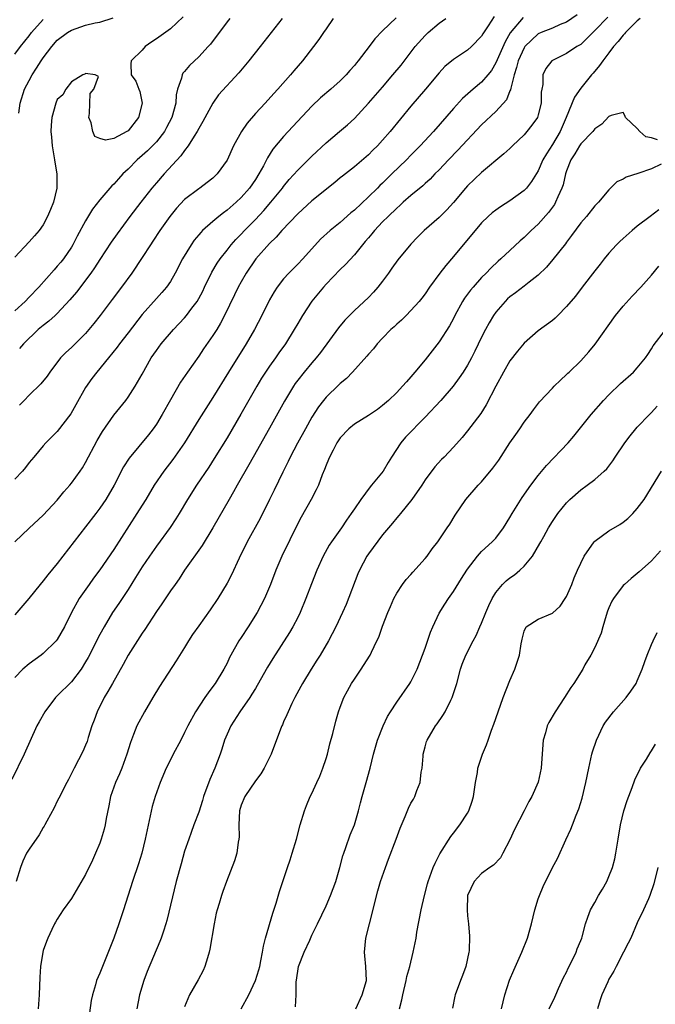
# Model space of a CAD drawing. Units: inches. Extents: x 2640000 to 2643000, y 1509000 to 1512000.
# Drawn here: x 2641998 to 2642088, y 1509638 to 1509777 of the extents above; entities that cross this region are included whole.
import ezdxf

# ---------------------------------------------------------------- set-up
doc = ezdxf.new("R2010")
doc.units = ezdxf.units.IN
doc.header["$MEASUREMENT"] = 0
doc.layers.add('LD26401509_2ft', color=120, linetype='Continuous')

msp = doc.modelspace()

# ---------------------------------------------------------------- linework, layer by layer
at = {"layer": 'LD26401509_2ft'}
for points, elevation in [([(2642076.48, 1509777.52), (2642075, 1509776.45), (2642074.11, 1509776.11), (2642073, 1509775.62), (2642071.43, 1509775), (2642071, 1509774.81), (2642069.12, 1509773), (2642069, 1509772.83), (2642068.16, 1509771), (2642067.94, 1509770.06), (2642067.59, 1509769), (2642067.11, 1509767.11), (2642067.09, 1509766.91), (2642067, 1509766.74), (2642066.5, 1509765.5), (2642065, 1509763.84), (2642063, 1509761.94), (2642059.65, 1509758.35), (2642058.33, 1509757), (2642057, 1509755.6), (2642056.39, 1509755), (2642055.72, 1509754.28), (2642055, 1509753.65), (2642054.67, 1509753.33), (2642053, 1509751.95), (2642051.91, 1509751), (2642051.44, 1509750.56), (2642051, 1509750.19), (2642049.76, 1509749), (2642049, 1509748.23), (2642047.83, 1509747), (2642047.47, 1509746.53), (2642047, 1509746), (2642046.55, 1509745.45), (2642046.14, 1509745), (2642045, 1509743.58), (2642043.77, 1509742.23), (2642043, 1509741.52), (2642041, 1509739.41), (2642040.63, 1509739), (2642038.99, 1509737.01), (2642037.66, 1509735), (2642037, 1509733.88), (2642036.51, 1509733), (2642035.25, 1509731), (2642034.3, 1509729.7), (2642033.83, 1509729), (2642033, 1509727.84), (2642032.43, 1509727), (2642031.88, 1509726.12), (2642031.19, 1509725), (2642028.95, 1509721.05), (2642027, 1509717.73), (2642025.2, 1509714.8), (2642024.42, 1509713.58), (2642022.68, 1509711), (2642021.41, 1509709), (2642020.22, 1509707), (2642019.75, 1509706.25), (2642018.95, 1509705.05), (2642017, 1509702.41), (2642016.01, 1509701), (2642015, 1509699.48), (2642014.05, 1509697.95), (2642013, 1509696.28), (2642011.7, 1509694.3), (2642010.81, 1509693), (2642009.6, 1509691), (2642009, 1509689.91), (2642007.34, 1509686.66), (2642007, 1509686.06), (2642006.35, 1509685), (2642005, 1509683.2), (2642003, 1509681.22), (2642002.76, 1509681), (2642001.22, 1509679), (2642000.42, 1509677.58), (2642000.12, 1509677), (2641998.33, 1509673), (2641996.57, 1509669.43)], 9988), ([(2642064.75, 1509777.25), (2642063.92, 1509775.92), (2642063.18, 1509774.82), (2642063, 1509774.49), (2642061.55, 1509773), (2642061, 1509772.5), (2642059, 1509771.19), (2642057.81, 1509770.19), (2642057, 1509769.28), (2642055.07, 1509767), (2642053, 1509764.59), (2642050.04, 1509761), (2642049, 1509759.79), (2642048.27, 1509759), (2642047.63, 1509758.37), (2642047, 1509757.73), (2642045, 1509756.03), (2642043.3, 1509754.7), (2642043, 1509754.44), (2642042.22, 1509753.78), (2642039, 1509751.22), (2642037, 1509749.37), (2642034.76, 1509747), (2642033.94, 1509746.06), (2642033, 1509745.18), (2642031.07, 1509743), (2642029.69, 1509741), (2642029, 1509739.78), (2642028.57, 1509739), (2642028.07, 1509737.93), (2642026.66, 1509735), (2642026.09, 1509733.91), (2642025.53, 1509733), (2642025, 1509732.16), (2642023.69, 1509730.31), (2642023, 1509729.27), (2642021.4, 1509727), (2642020.43, 1509725.57), (2642019, 1509723.1), (2642017.83, 1509721), (2642017, 1509719.65), (2642016.54, 1509719), (2642015.87, 1509718.13), (2642013.17, 1509714.83), (2642012.38, 1509713.62), (2642011.02, 1509711), (2642009.84, 1509709), (2642009, 1509707.75), (2642008.44, 1509707), (2642007, 1509705.11), (2642003, 1509699.95), (2642001.65, 1509698.35), (2642001, 1509697.51), (2642000.55, 1509697), (2641998.97, 1509695), (2641997, 1509692.69)], 9984), ([(2642020.77, 1509777.23), (2642019, 1509775.54), (2642017, 1509774.1), (2642016.34, 1509773.66), (2642015.41, 1509773), (2642015, 1509772.51), (2642013.45, 1509771), (2642013.41, 1509770.59), (2642013.46, 1509769), (2642014.11, 1509768.11), (2642014.51, 1509767), (2642014.68, 1509766.68), (2642015, 1509765), (2642014.5, 1509763), (2642013, 1509761.1), (2642012.93, 1509761.07), (2642012.84, 1509761), (2642011, 1509760.04), (2642009.79, 1509759.79), (2642009, 1509760.02), (2642008.32, 1509760.32), (2642008.04, 1509761), (2642007.77, 1509762.23), (2642007.47, 1509763), (2642007.56, 1509763.56), (2642007.62, 1509766.38), (2642008.16, 1509767), (2642008.8, 1509768.8), (2642008.35, 1509769), (2642007, 1509769.22), (2642006.88, 1509769.12), (2642006.6, 1509769), (2642005, 1509768.05), (2642004.18, 1509767), (2642003.79, 1509766.21), (2642003, 1509765.51), (2642002.77, 1509765), (2642002.21, 1509763), (2642002.11, 1509761.89), (2642002.08, 1509761), (2642002.18, 1509760.19), (2642002.28, 1509759), (2642002.61, 1509757), (2642002.65, 1509756.65), (2642002.92, 1509755), (2642002.93, 1509753), (2642002.46, 1509751), (2642002.02, 1509749.98), (2642001.63, 1509749), (2642001, 1509747.81), (2642000.44, 1509747), (2641999.75, 1509746.25), (2641999, 1509745.4), (2641997, 1509743.25)], 9972), ([(2642068.86, 1509777.14), (2642067.05, 1509774.95), (2642066.31, 1509773.69), (2642065, 1509770.71), (2642064.37, 1509769.63), (2642063.87, 1509769), (2642063, 1509767.97), (2642061.79, 1509767), (2642060.31, 1509765.69), (2642059, 1509764.24), (2642056.18, 1509761), (2642054.32, 1509759), (2642053, 1509757.67), (2642052.36, 1509757), (2642050.32, 1509755), (2642049, 1509753.72), (2642048.62, 1509753.38), (2642048.25, 1509753), (2642047, 1509751.79), (2642045, 1509749.89), (2642044.51, 1509749.49), (2642043, 1509748.13), (2642041.56, 1509747), (2642040.22, 1509745.78), (2642037.72, 1509743), (2642037, 1509742.24), (2642035.74, 1509741), (2642035, 1509740.19), (2642034.08, 1509739), (2642033.64, 1509738.36), (2642033, 1509737.2), (2642031.92, 1509735), (2642030.88, 1509733), (2642029.72, 1509731), (2642027.2, 1509727), (2642025, 1509723.41), (2642023, 1509720.32), (2642020.97, 1509717), (2642019.34, 1509714.66), (2642018.06, 1509713), (2642016.71, 1509711), (2642015.51, 1509709), (2642015, 1509708.21), (2642014.26, 1509707), (2642011, 1509701.93), (2642009, 1509699.03), (2642008.13, 1509697.87), (2642007.5, 1509697), (2642006.11, 1509695), (2642005.01, 1509693), (2642004, 1509691), (2642003, 1509689.21), (2642002.84, 1509689), (2642001, 1509687.24), (2642000.71, 1509687), (2641999, 1509685.78), (2641998.14, 1509685), (2641997, 1509683.85)], 9986), ([(2642050.91, 1509777.09), (2642049, 1509775.24), (2642047.88, 1509774.12), (2642047.08, 1509773), (2642045.56, 1509771), (2642045.3, 1509770.7), (2642045, 1509770.32), (2642044.38, 1509769.62), (2642043.86, 1509769), (2642043, 1509768.15), (2642041.68, 1509767), (2642040.23, 1509765.77), (2642039, 1509764.61), (2642036.31, 1509761.69), (2642035, 1509760.3), (2642033.47, 1509758.53), (2642032.71, 1509757.29), (2642032.58, 1509757), (2642032.15, 1509756.15), (2642031.51, 1509755), (2642031, 1509754.22), (2642030.16, 1509753), (2642029, 1509751.69), (2642028.28, 1509751), (2642027, 1509749.87), (2642026.48, 1509749.52), (2642025.85, 1509749), (2642025, 1509748.28), (2642023.55, 1509747), (2642023.27, 1509746.73), (2642023, 1509746.38), (2642022.36, 1509745.64), (2642021.92, 1509745), (2642020.7, 1509743), (2642019.68, 1509741), (2642019, 1509739.8), (2642018.46, 1509739), (2642017.77, 1509738.23), (2642017, 1509737.41), (2642015, 1509735.15), (2642013, 1509732.57), (2642011.81, 1509731), (2642011.48, 1509730.52), (2642010.25, 1509729), (2642008.57, 1509727), (2642007.9, 1509726.1), (2642007, 1509724.81), (2642005.63, 1509722.37), (2642004.9, 1509721.1), (2642003, 1509718.62), (2642001.36, 1509717), (2642001, 1509716.6), (2641999.7, 1509715), (2641999, 1509714.2), (2641998.49, 1509713.51), (2641998.06, 1509713), (2641997, 1509711.88)], 9980), ([(2641997, 1509702.99), (2641999, 1509704.95), (2642001, 1509706.78), (2642003, 1509708.92), (2642003.94, 1509710.06), (2642004.77, 1509711), (2642005, 1509711.28), (2642006.24, 1509713), (2642006.54, 1509713.46), (2642007, 1509714.23), (2642008.65, 1509717.35), (2642009.38, 1509718.62), (2642011, 1509720.89), (2642012.67, 1509723), (2642013, 1509723.45), (2642014.01, 1509725), (2642015, 1509726.72), (2642016.26, 1509729), (2642017, 1509730.06), (2642017.69, 1509731), (2642019.41, 1509733), (2642021, 1509734.69), (2642021.26, 1509735), (2642022.02, 1509736.02), (2642022.77, 1509737), (2642023, 1509737.39), (2642023.56, 1509738.44), (2642023.82, 1509739), (2642024.87, 1509741.13), (2642025.62, 1509742.38), (2642026.04, 1509743), (2642027, 1509744.25), (2642027.59, 1509745), (2642028.25, 1509745.75), (2642029, 1509746.51), (2642029.45, 1509747), (2642031, 1509748.58), (2642032.18, 1509749.82), (2642033.21, 1509751), (2642034.84, 1509753), (2642035, 1509753.22), (2642035.8, 1509754.2), (2642037, 1509755.53), (2642038.49, 1509757), (2642039, 1509757.53), (2642041, 1509759.42), (2642042.91, 1509761), (2642044.03, 1509761.97), (2642045, 1509762.85), (2642047, 1509765), (2642049, 1509767.29), (2642050.46, 1509769), (2642051.6, 1509770.4), (2642053.6, 1509773), (2642055, 1509774.58), (2642055.44, 1509775), (2642057, 1509776.32), (2642057.91, 1509777)], 9982), ([(2642027.37, 1509777), (2642027, 1509776.53), (2642024.64, 1509773.36), (2642024.33, 1509773), (2642023, 1509771.56), (2642021.68, 1509770.32), (2642021, 1509769.5), (2642020.76, 1509769.24), (2642020.63, 1509769), (2642020.55, 1509768.55), (2642020.01, 1509767), (2642019.82, 1509766.18), (2642019.74, 1509765), (2642019.19, 1509763), (2642018.45, 1509761.55), (2642018.15, 1509761), (2642017, 1509759.55), (2642016.48, 1509759), (2642015.73, 1509758.27), (2642015, 1509757.62), (2642014.27, 1509757), (2642013, 1509755.7), (2642012.28, 1509755), (2642011.66, 1509754.34), (2642011, 1509753.58), (2642010.69, 1509753.31), (2642009, 1509751.34), (2642007.98, 1509750.02), (2642007, 1509748.4), (2642005.81, 1509746.19), (2642005.21, 1509745), (2642005, 1509744.67), (2642003.85, 1509743), (2642003.48, 1509742.52), (2642003, 1509741.95), (2642002.54, 1509741.46), (2642000.37, 1509739), (2641999, 1509737.57), (2641998.44, 1509737), (2641997, 1509735.68)], 9974), ([(2641997, 1509771.96), (2641997.78, 1509773), (2641999, 1509774.51), (2641999.37, 1509775), (2642001, 1509776.86)], 9968), ([(2642080.82, 1509777.18), (2642079, 1509775.26), (2642077, 1509773.32), (2642076.81, 1509773.19), (2642076.47, 1509773), (2642075, 1509772.02), (2642073, 1509771.06), (2642072.91, 1509771), (2642072.08, 1509769.92), (2642071.67, 1509769), (2642071.63, 1509767.63), (2642071.49, 1509767), (2642071.42, 1509766.58), (2642071.4, 1509765), (2642071, 1509763.37), (2642070.88, 1509763), (2642070.1, 1509761.9), (2642069.41, 1509761), (2642069, 1509760.53), (2642067.37, 1509759), (2642067, 1509758.62), (2642066.15, 1509757.85), (2642063, 1509755.23), (2642061, 1509753.33), (2642060.71, 1509753), (2642059.02, 1509750.98), (2642058.07, 1509749.93), (2642057, 1509748.87), (2642054.87, 1509747), (2642053.93, 1509746.07), (2642053, 1509745.08), (2642051.15, 1509742.85), (2642050.31, 1509741.69), (2642049.83, 1509741), (2642049, 1509739.86), (2642048.33, 1509739), (2642047.71, 1509738.29), (2642047, 1509737.56), (2642045, 1509735.7), (2642043.66, 1509734.34), (2642042.74, 1509733.26), (2642040.22, 1509729.78), (2642039.59, 1509729), (2642039, 1509728.33), (2642037.88, 1509727), (2642037, 1509725.88), (2642036.63, 1509725.37), (2642036.39, 1509725), (2642035.12, 1509722.88), (2642033, 1509719.08), (2642030.69, 1509715), (2642030.09, 1509713.91), (2642028.44, 1509711), (2642027.93, 1509710.07), (2642027.3, 1509709), (2642025, 1509705), (2642023.5, 1509702.5), (2642021, 1509699), (2642020.21, 1509697.79), (2642019.65, 1509697), (2642019, 1509696.07), (2642017.76, 1509694.24), (2642017, 1509693.16), (2642015.37, 1509690.63), (2642015, 1509690.12), (2642013.03, 1509687), (2642012.32, 1509685.68), (2642010.79, 1509683), (2642010.16, 1509681.84), (2642009.62, 1509681), (2642008.63, 1509679), (2642008.21, 1509677.79), (2642007.9, 1509677), (2642007.36, 1509675.36), (2642007.2, 1509674.8), (2642007, 1509674.29), (2642006.61, 1509673.39), (2642005.36, 1509671), (2642004.59, 1509669.41), (2642004.36, 1509669), (2642003.23, 1509666.77), (2642003, 1509666.34), (2642002.57, 1509665.43), (2642001.52, 1509663.52), (2642001.25, 1509663), (2642001.16, 1509662.84), (2642001, 1509662.61), (2642000.42, 1509661.58), (2641999, 1509659.59), (2641998.65, 1509659), (2641998.13, 1509657.87), (2641997.81, 1509657), (2641997.17, 1509655)], 9990), ([(2641997.58, 1509763.58), (2641997.73, 1509765), (2641998.37, 1509767), (2641999, 1509768.22), (2641999.42, 1509769), (2642000.06, 1509769.94), (2642000.7, 1509771), (2642001, 1509771.42), (2642002.22, 1509773), (2642003, 1509773.9), (2642004.43, 1509775), (2642005, 1509775.35), (2642007, 1509776.02), (2642008.36, 1509776.36), (2642009, 1509776.48), (2642010.91, 1509777.09)], 9970), ([(2642034.81, 1509777), (2642033.22, 1509775), (2642031.66, 1509773), (2642030.06, 1509771), (2642028.68, 1509769.32), (2642025.81, 1509766.19), (2642024.97, 1509765.03), (2642023.59, 1509762.41), (2642023, 1509761.44), (2642022.77, 1509761), (2642022.34, 1509760.34), (2642021.51, 1509759), (2642021, 1509758.33), (2642020.45, 1509757.55), (2642018.09, 1509755), (2642017, 1509753.76), (2642016.36, 1509753), (2642014.79, 1509751), (2642013.26, 1509749), (2642011.46, 1509746.54), (2642010.63, 1509745.37), (2642009, 1509742.92), (2642008.25, 1509741.75), (2642007.72, 1509741), (2642005.69, 1509738.31), (2642004.78, 1509737.22), (2642003, 1509735.29), (2642002.69, 1509735), (2642001.8, 1509734.2), (2642001, 1509733.61), (2642000.29, 1509733), (2641998.21, 1509731), (2641997.65, 1509730.35)], 9976), ([(2642041.98, 1509777), (2642041, 1509775.54), (2642040.62, 1509775), (2642039.98, 1509774.02), (2642039.23, 1509773), (2642037.69, 1509771), (2642036.43, 1509769.57), (2642035.96, 1509769), (2642034.2, 1509767), (2642033.62, 1509766.38), (2642032.38, 1509765), (2642031, 1509763.54), (2642029.82, 1509762.18), (2642029.03, 1509761), (2642027.92, 1509759), (2642027, 1509756.95), (2642025.61, 1509755), (2642025, 1509754.43), (2642024.21, 1509753.79), (2642023.14, 1509753), (2642023, 1509752.92), (2642021, 1509751.39), (2642019.85, 1509750.15), (2642018.9, 1509749), (2642017.5, 1509747), (2642016.51, 1509745.49), (2642016.18, 1509745), (2642015, 1509743.18), (2642013.54, 1509741), (2642012.07, 1509739), (2642010.76, 1509737.24), (2642009.05, 1509735), (2642008.15, 1509733.85), (2642007.46, 1509733), (2642007, 1509732.47), (2642005, 1509730.49), (2642004.21, 1509729.79), (2642003.43, 1509729), (2642001.93, 1509727), (2642001.56, 1509726.44), (2642000.68, 1509725.32), (2641999, 1509723.72), (2641998.33, 1509723), (2641997.67, 1509722.33)], 9978), ([(2642085.42, 1509777), (2642085, 1509776.67), (2642083.34, 1509775), (2642083.19, 1509774.81), (2642083, 1509774.62), (2642082.28, 1509773.72), (2642081.63, 1509773), (2642081, 1509772.14), (2642080.11, 1509771), (2642079.68, 1509770.32), (2642078.77, 1509769.23), (2642078.55, 1509769), (2642077, 1509767.13), (2642076.12, 1509765.88), (2642074.97, 1509763), (2642074.1, 1509761), (2642073, 1509759.15), (2642072.16, 1509757.84), (2642071.67, 1509757), (2642071, 1509755.46), (2642070.06, 1509753.94), (2642069.33, 1509753), (2642069, 1509752.65), (2642067, 1509751.2), (2642065.64, 1509750.36), (2642065, 1509749.9), (2642064.5, 1509749.5), (2642063.92, 1509749), (2642063, 1509748.12), (2642059, 1509743.35), (2642057.91, 1509742.09), (2642057.07, 1509741), (2642055.63, 1509739), (2642055, 1509738.06), (2642054.55, 1509737.45), (2642054.17, 1509737), (2642053, 1509735.71), (2642052.31, 1509735), (2642051.66, 1509734.34), (2642051, 1509733.77), (2642050.62, 1509733.38), (2642050.18, 1509733), (2642049, 1509731.8), (2642048.24, 1509731), (2642047.7, 1509730.3), (2642047, 1509729.54), (2642046.76, 1509729.24), (2642044.73, 1509727), (2642043.89, 1509726.11), (2642043, 1509725.37), (2642042.82, 1509725.18), (2642041, 1509723.45), (2642040.63, 1509723), (2642039.92, 1509722.08), (2642039, 1509720.65), (2642038.07, 1509719), (2642036.97, 1509716.97), (2642035.94, 1509715), (2642035.64, 1509714.36), (2642034.88, 1509712.88), (2642033.67, 1509710.33), (2642033.01, 1509709), (2642031.67, 1509706.33), (2642029.82, 1509703), (2642028.72, 1509700.72), (2642027.64, 1509698.36), (2642027, 1509697.15), (2642025.69, 1509695), (2642024.62, 1509693.38), (2642023, 1509691.16), (2642022.11, 1509689.89), (2642021.54, 1509689), (2642021, 1509688.07), (2642019.82, 1509686.18), (2642017.43, 1509682.57), (2642016.52, 1509681), (2642015.31, 1509679), (2642014.23, 1509677), (2642013.79, 1509675.79), (2642013.34, 1509674.66), (2642012.85, 1509673), (2642012.12, 1509671), (2642011.8, 1509670.2), (2642011.24, 1509669), (2642010.54, 1509667), (2642010.3, 1509665.7), (2642009.92, 1509663.92), (2642009.77, 1509663), (2642009.62, 1509662.38), (2642009.21, 1509661), (2642009, 1509660.42), (2642008.41, 1509659), (2642007.97, 1509658.03), (2642007, 1509655.97), (2642005, 1509652.62), (2642003.82, 1509651), (2642003, 1509649.7), (2642002.76, 1509649.24), (2642002.61, 1509649), (2642002.23, 1509648.23), (2642001.66, 1509647), (2642001.46, 1509646.54), (2642001, 1509645.23), (2642000.93, 1509645), (2642000.6, 1509643), (2642000.52, 1509641.48), (2642000.44, 1509639), (2642000.34, 1509637.66), (2642000.28, 1509637)], 9992), ([(2642087.85, 1509759.85), (2642087, 1509760.12), (2642086.23, 1509760.23), (2642085.35, 1509761), (2642085, 1509761.41), (2642083.32, 1509763), (2642083.26, 1509763.26), (2642083, 1509763.71), (2642081.29, 1509763.29), (2642081, 1509763.14), (2642079.97, 1509762.03), (2642079, 1509761.4), (2642078.71, 1509761), (2642077, 1509759.25), (2642076.83, 1509759), (2642076.16, 1509757.84), (2642075.6, 1509757), (2642075, 1509755.44), (2642074.85, 1509755), (2642074.51, 1509753.49), (2642074.34, 1509753), (2642073.76, 1509751.76), (2642073.45, 1509751), (2642073.29, 1509750.71), (2642072.44, 1509749.56), (2642071, 1509747.91), (2642070, 1509747), (2642069, 1509746.02), (2642068.45, 1509745.55), (2642067, 1509744.18), (2642065.73, 1509743), (2642065.33, 1509742.67), (2642064.29, 1509741.71), (2642063.62, 1509741), (2642063, 1509740.38), (2642061.78, 1509739), (2642061.42, 1509738.58), (2642060.57, 1509737.43), (2642060.31, 1509737), (2642059.21, 1509735), (2642059, 1509734.59), (2642058.44, 1509733.56), (2642057, 1509731.29), (2642055.98, 1509730.02), (2642055, 1509728.73), (2642053.56, 1509727), (2642053, 1509726.33), (2642052.36, 1509725.64), (2642051.81, 1509725), (2642051, 1509724.11), (2642049.83, 1509723), (2642049, 1509722.29), (2642048.27, 1509721.73), (2642047, 1509720.87), (2642045, 1509719.63), (2642044.23, 1509719), (2642043, 1509717.73), (2642042.52, 1509717), (2642041.98, 1509715.98), (2642041.49, 1509715), (2642041.35, 1509714.65), (2642041, 1509713.85), (2642040.78, 1509713.22), (2642040.46, 1509712.46), (2642039.91, 1509711), (2642039.62, 1509710.38), (2642038.89, 1509709), (2642037.49, 1509706.51), (2642037, 1509705.6), (2642034.76, 1509701), (2642033.88, 1509699), (2642033.13, 1509697), (2642032.28, 1509695), (2642031.24, 1509693), (2642030, 1509691), (2642029, 1509689.47), (2642028.68, 1509689), (2642027.55, 1509687), (2642027.36, 1509686.64), (2642027, 1509685.86), (2642026.56, 1509685), (2642025.33, 1509683), (2642025, 1509682.55), (2642024.31, 1509681.69), (2642023.84, 1509681), (2642022.52, 1509679), (2642021.46, 1509677), (2642021, 1509676.06), (2642020.45, 1509675), (2642019.39, 1509673), (2642019, 1509672.22), (2642018.41, 1509671), (2642017.55, 1509669), (2642016.83, 1509667), (2642016.41, 1509665.59), (2642015.43, 1509661), (2642014.94, 1509659), (2642014.49, 1509657.51), (2642013.65, 1509655), (2642012.38, 1509651), (2642011.7, 1509649), (2642010.99, 1509647), (2642009.37, 1509643), (2642009, 1509642.06), (2642008.55, 1509641), (2642008.39, 1509640.39), (2642007.96, 1509639), (2642007.8, 1509638.2), (2642007.3, 1509634.7)], 9994), ([(2642088.39, 1509756.39), (2642087, 1509755.74), (2642085.06, 1509755.06), (2642083.45, 1509754.55), (2642083, 1509754.25), (2642082.1, 1509753.9), (2642081.24, 1509753), (2642081, 1509752.78), (2642079.51, 1509751), (2642079.25, 1509750.75), (2642079, 1509750.49), (2642077.8, 1509749), (2642077, 1509748.1), (2642075.71, 1509746.29), (2642075, 1509745.38), (2642074.85, 1509745.15), (2642073.07, 1509742.93), (2642072.15, 1509741.85), (2642071, 1509740.71), (2642069.7, 1509739.7), (2642069, 1509739.13), (2642067.79, 1509738.21), (2642067, 1509737.65), (2642066.66, 1509737.34), (2642066.31, 1509737), (2642065, 1509735.46), (2642064.67, 1509735), (2642064.05, 1509733.95), (2642063.54, 1509733), (2642063, 1509731.92), (2642062.05, 1509729.95), (2642061.55, 1509729), (2642061, 1509728), (2642060.37, 1509727), (2642059.83, 1509726.17), (2642058.96, 1509725), (2642057.21, 1509723), (2642055, 1509720.62), (2642052.22, 1509717.78), (2642051.55, 1509717), (2642050.25, 1509715), (2642049.8, 1509714.2), (2642049.07, 1509713), (2642047.44, 1509711), (2642047.23, 1509710.77), (2642045.92, 1509709), (2642045, 1509707.67), (2642044.57, 1509707), (2642043.91, 1509706.09), (2642043.18, 1509705), (2642041.76, 1509703), (2642041.46, 1509702.54), (2642040.61, 1509701), (2642039.7, 1509699), (2642038.92, 1509697.08), (2642038.15, 1509695), (2642037.33, 1509693), (2642037, 1509692.32), (2642036.3, 1509691), (2642035.81, 1509690.19), (2642033.46, 1509686.54), (2642032.72, 1509685.28), (2642031.28, 1509682.72), (2642031, 1509682.29), (2642030.52, 1509681.48), (2642030.2, 1509681), (2642028.79, 1509679), (2642027.53, 1509677), (2642027, 1509675.81), (2642026.66, 1509675), (2642026.28, 1509673.72), (2642026.02, 1509673), (2642025.25, 1509671), (2642024.56, 1509669.44), (2642023.68, 1509667), (2642023.55, 1509666.45), (2642023, 1509664.8), (2642022.3, 1509663), (2642021.94, 1509661.94), (2642021.58, 1509661), (2642021, 1509659.27), (2642020.49, 1509657.51), (2642019.82, 1509655), (2642018.5, 1509649.5), (2642018.34, 1509649), (2642017.99, 1509647.99), (2642017.69, 1509647), (2642017.5, 1509646.5), (2642015.72, 1509642.28), (2642015.24, 1509641), (2642014.63, 1509639), (2642014.24, 1509637)], 9996), ([(2642088.06, 1509749.94), (2642086.81, 1509749), (2642085, 1509747.61), (2642084.27, 1509747), (2642083, 1509745.88), (2642082.54, 1509745.46), (2642082.08, 1509745), (2642081, 1509743.8), (2642080.32, 1509743), (2642079.76, 1509742.24), (2642079, 1509741.3), (2642077.19, 1509739), (2642076.26, 1509737.74), (2642075, 1509736.25), (2642073.77, 1509735), (2642073.38, 1509734.62), (2642073, 1509734.31), (2642071, 1509732.82), (2642069, 1509731.11), (2642068.05, 1509729.95), (2642067, 1509728.57), (2642066.1, 1509727), (2642065.01, 1509725), (2642063.63, 1509722.37), (2642062.86, 1509721.14), (2642061.93, 1509719.93), (2642061, 1509718.68), (2642060.24, 1509717.76), (2642059, 1509716.39), (2642057.72, 1509715), (2642057.34, 1509714.66), (2642056.37, 1509713.63), (2642055, 1509711.75), (2642054.53, 1509711), (2642053.14, 1509709), (2642051.5, 1509707), (2642051.28, 1509706.72), (2642051, 1509706.4), (2642050.37, 1509705.63), (2642049.83, 1509705), (2642049, 1509703.98), (2642047, 1509701.33), (2642046.78, 1509701), (2642045.72, 1509699), (2642045.51, 1509698.49), (2642043.85, 1509694.15), (2642043.34, 1509693), (2642042.38, 1509691), (2642041.32, 1509689), (2642040.15, 1509687), (2642039.71, 1509686.29), (2642038.87, 1509685), (2642037.66, 1509683), (2642037.45, 1509682.55), (2642036.59, 1509681), (2642036.16, 1509680.16), (2642035.62, 1509679), (2642035.46, 1509678.54), (2642035, 1509677.55), (2642034.84, 1509677.16), (2642034.74, 1509677), (2642034.55, 1509676.55), (2642033.22, 1509673), (2642032.24, 1509671), (2642031.77, 1509670.23), (2642031, 1509669.22), (2642029.51, 1509667), (2642029, 1509665.81), (2642028.77, 1509665), (2642028.66, 1509663), (2642028.69, 1509661.31), (2642028.67, 1509661), (2642028.57, 1509660.57), (2642028.38, 1509659), (2642028.07, 1509657.93), (2642026.92, 1509655), (2642026.4, 1509653.6), (2642026.21, 1509653), (2642025.89, 1509651.89), (2642025.61, 1509651), (2642025.48, 1509650.52), (2642025.16, 1509649), (2642024.58, 1509645.42), (2642024.48, 1509645), (2642024.22, 1509644.22), (2642023.87, 1509643), (2642023.6, 1509642.4), (2642022.92, 1509641.08), (2642021.68, 1509639), (2642021, 1509637.29)], 9998), ([(2642029, 1509637), (2642030.06, 1509639), (2642031.03, 1509641), (2642031.49, 1509642.51), (2642031.62, 1509643), (2642031.79, 1509643.79), (2642032.01, 1509645), (2642032.15, 1509645.85), (2642032.42, 1509647), (2642033.46, 1509650.54), (2642033.92, 1509651.92), (2642034.41, 1509653.59), (2642035.55, 1509657), (2642035.92, 1509658.08), (2642036.21, 1509659), (2642036.82, 1509661), (2642037.35, 1509663), (2642037.95, 1509665), (2642038.25, 1509665.75), (2642038.77, 1509667), (2642039, 1509667.46), (2642039.71, 1509669), (2642040.1, 1509669.9), (2642040.55, 1509671), (2642041, 1509672.38), (2642041.18, 1509673), (2642041.54, 1509674.46), (2642041.94, 1509675.94), (2642042.36, 1509677.64), (2642042.77, 1509679), (2642043, 1509679.64), (2642043.52, 1509681), (2642044.03, 1509681.97), (2642044.61, 1509683), (2642045, 1509683.59), (2642045.98, 1509685), (2642047.16, 1509686.84), (2642047.24, 1509687), (2642047.43, 1509687.43), (2642048.2, 1509689), (2642048.45, 1509689.55), (2642049, 1509691.07), (2642049.75, 1509693), (2642050.11, 1509693.89), (2642050.59, 1509695), (2642051, 1509695.76), (2642051.8, 1509697), (2642052.32, 1509697.68), (2642053, 1509698.4), (2642053.27, 1509698.73), (2642055, 1509700.65), (2642055.29, 1509701), (2642056, 1509702), (2642056.8, 1509703), (2642058.14, 1509705), (2642058.48, 1509705.52), (2642059.23, 1509706.77), (2642060.75, 1509709), (2642062.5, 1509711), (2642063, 1509711.51), (2642064.6, 1509713.4), (2642065.43, 1509714.57), (2642067, 1509716.98), (2642067.82, 1509718.18), (2642068.41, 1509719), (2642069, 1509719.91), (2642069.84, 1509721), (2642070.31, 1509721.69), (2642071.19, 1509722.81), (2642073, 1509724.74), (2642073.26, 1509725), (2642074.13, 1509725.87), (2642075, 1509726.65), (2642075.17, 1509726.83), (2642075.37, 1509727), (2642077, 1509728.6), (2642078.14, 1509729.86), (2642079.05, 1509730.95), (2642081.94, 1509735), (2642083, 1509736.3), (2642084.27, 1509737.73), (2642085.49, 1509739), (2642087, 1509740.69), (2642088.05, 1509741.95)], 10000), ([(2642036.7, 1509637.3), (2642036.79, 1509639), (2642036.79, 1509640.79), (2642037, 1509642.35), (2642037.1, 1509643), (2642037.89, 1509645), (2642038.7, 1509646.7), (2642039, 1509647.41), (2642039.79, 1509649), (2642041, 1509651.58), (2642041.64, 1509653), (2642042.39, 1509655), (2642042.95, 1509657), (2642043.37, 1509658.63), (2642043.49, 1509659), (2642043.81, 1509659.81), (2642044.42, 1509661.58), (2642045, 1509663.02), (2642045.58, 1509665), (2642045.89, 1509666.11), (2642046.11, 1509667), (2642046.68, 1509669), (2642047.22, 1509671), (2642047.71, 1509673), (2642048.27, 1509675), (2642049.06, 1509677), (2642049.7, 1509678.3), (2642050.12, 1509679), (2642051, 1509680.34), (2642052.86, 1509683), (2642053, 1509683.24), (2642053.88, 1509685), (2642054.65, 1509687), (2642055, 1509687.98), (2642055.75, 1509690.25), (2642056.08, 1509691), (2642057, 1509692.91), (2642057.78, 1509694.22), (2642058.3, 1509695), (2642059, 1509695.98), (2642060.17, 1509697.83), (2642060.89, 1509699), (2642061, 1509699.16), (2642062.43, 1509701), (2642063, 1509701.62), (2642064.5, 1509703), (2642065, 1509703.55), (2642066.11, 1509705), (2642067, 1509706.43), (2642067.33, 1509707), (2642068.72, 1509709.28), (2642069.95, 1509711), (2642071, 1509712.38), (2642072.18, 1509713.82), (2642075.22, 1509717), (2642076.04, 1509717.96), (2642078.47, 1509721), (2642080.25, 1509723), (2642081, 1509723.78), (2642082.63, 1509725.37), (2642084.45, 1509727), (2642085, 1509727.59), (2642086.17, 1509729), (2642086.49, 1509729.51), (2642087, 1509730.27), (2642087.27, 1509730.73), (2642089, 1509732.96)], 10002), ([(2642045.21, 1509637), (2642046.11, 1509639), (2642046.7, 1509641), (2642046.64, 1509643), (2642046.49, 1509644.49), (2642046.42, 1509645), (2642046.62, 1509647), (2642047.12, 1509649), (2642047.51, 1509650.49), (2642047.83, 1509651.83), (2642048.34, 1509653.66), (2642048.71, 1509655), (2642049.38, 1509657), (2642049.85, 1509658.15), (2642050.92, 1509661), (2642051.47, 1509662.53), (2642052.18, 1509664.18), (2642052.64, 1509665.36), (2642053, 1509666.05), (2642053.34, 1509666.66), (2642053.55, 1509667), (2642053.84, 1509667.84), (2642054.32, 1509669), (2642054.44, 1509670.44), (2642054.57, 1509671), (2642054.71, 1509672.71), (2642054.75, 1509673), (2642055, 1509674.05), (2642055.2, 1509674.8), (2642055.28, 1509675), (2642056.45, 1509677), (2642056.7, 1509677.3), (2642057.53, 1509678.47), (2642057.82, 1509679), (2642058.63, 1509680.63), (2642058.84, 1509681), (2642059.48, 1509683), (2642059.99, 1509685), (2642060.26, 1509685.74), (2642060.74, 1509687), (2642061.79, 1509689), (2642062.22, 1509689.78), (2642062.76, 1509691), (2642063, 1509691.51), (2642063.59, 1509693), (2642064.02, 1509693.99), (2642064.5, 1509695), (2642065, 1509695.84), (2642065.96, 1509697), (2642066.48, 1509697.52), (2642067, 1509697.94), (2642067.64, 1509698.36), (2642068.38, 1509699), (2642069, 1509699.59), (2642070.18, 1509701), (2642071.24, 1509702.76), (2642071.35, 1509703), (2642071.77, 1509703.77), (2642072.45, 1509705), (2642073, 1509705.88), (2642073.76, 1509707), (2642075, 1509708.54), (2642075.47, 1509709), (2642077, 1509710.36), (2642077.94, 1509711), (2642079, 1509711.8), (2642080.34, 1509713), (2642080.68, 1509713.32), (2642081.55, 1509714.45), (2642081.9, 1509715), (2642083.26, 1509717), (2642084, 1509718), (2642084.82, 1509719), (2642085, 1509719.2), (2642086.71, 1509721), (2642087, 1509721.28), (2642087.83, 1509722.17)], 10004), ([(2642051.4, 1509637), (2642051.72, 1509638.28), (2642051.86, 1509639), (2642052.32, 1509641), (2642052.42, 1509641.58), (2642052.82, 1509643), (2642053.32, 1509645), (2642053.72, 1509647), (2642053.85, 1509647.85), (2642054.45, 1509651), (2642054.91, 1509653), (2642055.35, 1509654.65), (2642055.45, 1509655), (2642056.16, 1509657), (2642056.41, 1509657.59), (2642057.07, 1509658.93), (2642058.63, 1509661.37), (2642059, 1509661.85), (2642059.93, 1509663), (2642061, 1509664.65), (2642061.19, 1509665), (2642061.66, 1509666.34), (2642061.85, 1509667), (2642062.01, 1509668.01), (2642062.15, 1509669), (2642062.4, 1509670.4), (2642062.47, 1509671), (2642063.12, 1509673), (2642063.67, 1509674.33), (2642063.92, 1509675), (2642064.41, 1509676.41), (2642064.74, 1509677.26), (2642065.31, 1509679), (2642066.05, 1509681), (2642067, 1509683.42), (2642067.67, 1509685), (2642068, 1509686.01), (2642068.34, 1509687), (2642068.6, 1509688.6), (2642068.68, 1509689), (2642068.75, 1509689.25), (2642069, 1509690.4), (2642069.31, 1509691), (2642071, 1509692.06), (2642073, 1509692.92), (2642074.09, 1509693.92), (2642074.83, 1509695), (2642075, 1509695.27), (2642075.74, 1509697), (2642076.1, 1509697.9), (2642076.56, 1509699), (2642077, 1509699.98), (2642077.51, 1509701), (2642078.9, 1509703), (2642079, 1509703.1), (2642081, 1509704.55), (2642082.52, 1509705.48), (2642083, 1509705.79), (2642083.68, 1509706.32), (2642084.37, 1509707), (2642085, 1509707.7), (2642085.96, 1509709), (2642088.43, 1509713)], 10006), ([(2642088.28, 1509701.72), (2642087, 1509700.31), (2642085.25, 1509698.75), (2642084.15, 1509697.85), (2642083.18, 1509697), (2642083, 1509696.82), (2642081.64, 1509695), (2642081.4, 1509694.6), (2642081, 1509693.69), (2642080.8, 1509693.2), (2642080.61, 1509692.61), (2642080.13, 1509691), (2642079.9, 1509690.1), (2642079, 1509688.09), (2642078.42, 1509687), (2642077.61, 1509685.61), (2642077.29, 1509685), (2642076.03, 1509683), (2642075.59, 1509682.41), (2642074.71, 1509681), (2642073.4, 1509679), (2642072.52, 1509677.48), (2642072.28, 1509677), (2642072.01, 1509676.01), (2642071.7, 1509675), (2642071.64, 1509674.36), (2642071.39, 1509671), (2642071, 1509669.02), (2642070.1, 1509667), (2642069.67, 1509666.33), (2642068.99, 1509665.01), (2642067.63, 1509662.37), (2642067, 1509660.87), (2642066.01, 1509659), (2642065.64, 1509658.36), (2642064.67, 1509657.33), (2642064.16, 1509657), (2642063, 1509656.14), (2642061.94, 1509655), (2642061, 1509653.02), (2642060.93, 1509651), (2642061, 1509650.15), (2642061.14, 1509649), (2642061.29, 1509647.29), (2642061.21, 1509645.21), (2642061.18, 1509645), (2642060.76, 1509643), (2642060.29, 1509641.71), (2642060, 1509641), (2642059.27, 1509639), (2642059.21, 1509638.79), (2642058.88, 1509637.12)], 10008), ([(2642065.79, 1509637), (2642066.02, 1509637.98), (2642066.28, 1509639), (2642066.95, 1509641.05), (2642067.54, 1509642.46), (2642068.69, 1509645), (2642069.47, 1509647), (2642070.05, 1509649), (2642070.53, 1509651), (2642071, 1509652.54), (2642071.16, 1509653), (2642071.7, 1509654.3), (2642073, 1509656.96), (2642073.74, 1509658.26), (2642074.89, 1509660.89), (2642075.62, 1509662.38), (2642075.84, 1509663), (2642076.38, 1509664.38), (2642076.75, 1509665.25), (2642077.21, 1509666.79), (2642077.71, 1509669), (2642078.13, 1509671), (2642078.59, 1509673), (2642078.68, 1509673.32), (2642079.22, 1509675), (2642080.17, 1509677), (2642080.49, 1509677.51), (2642081.65, 1509679), (2642083.44, 1509681), (2642084.11, 1509681.89), (2642084.83, 1509683), (2642085, 1509683.37), (2642085.69, 1509685), (2642086.09, 1509686.09), (2642086.39, 1509687), (2642087, 1509688.5), (2642087.23, 1509689), (2642087.81, 1509690.19)], 10010), ([(2642072.53, 1509637), (2642073.34, 1509638.66), (2642073.47, 1509639), (2642073.87, 1509639.87), (2642074.59, 1509641.41), (2642075, 1509642.2), (2642075.24, 1509642.76), (2642075.76, 1509643.76), (2642076.34, 1509645), (2642076.51, 1509645.49), (2642077, 1509646.64), (2642077.14, 1509647), (2642077.2, 1509647.2), (2642077.69, 1509649), (2642078.02, 1509649.98), (2642078.41, 1509651), (2642079, 1509652.01), (2642079.53, 1509653), (2642080.08, 1509653.92), (2642080.69, 1509655), (2642081, 1509655.69), (2642081.51, 1509657), (2642081.81, 1509658.19), (2642081.98, 1509659), (2642082.29, 1509661), (2642082.63, 1509663), (2642083.12, 1509665), (2642083.56, 1509666.44), (2642084.29, 1509668.29), (2642084.65, 1509669.35), (2642085.46, 1509671), (2642086.3, 1509672.29), (2642086.81, 1509673.19), (2642087, 1509673.47), (2642087.57, 1509674.43)], 10012), ([(2642087.91, 1509657), (2642087.34, 1509654.66), (2642086.77, 1509653), (2642086.57, 1509652.57), (2642085.89, 1509651), (2642085, 1509649.16), (2642084.07, 1509647), (2642083.73, 1509646.27), (2642083.07, 1509645), (2642082.02, 1509643), (2642081.69, 1509642.31), (2642081, 1509641.18), (2642080.83, 1509640.83), (2642080, 1509639), (2642079.74, 1509638.26), (2642079.38, 1509637)], 10014)]:
    msp.add_lwpolyline(points, dxfattribs=dict(at, elevation=elevation))

doc.saveas('drawing.dxf')
